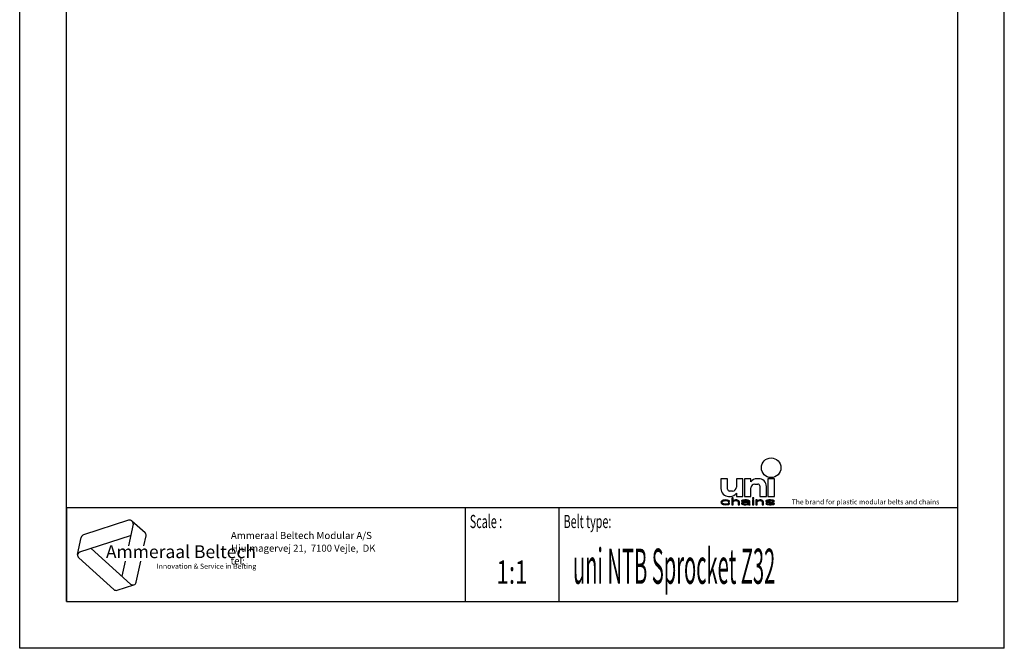
# Model space of a CAD drawing. Extents: x 0 to 210, y 0 to 297.
# Drawn here: x 0 to 210, y 0 to 134 of the extents above; entities that cross this region are included whole.
import ezdxf
from ezdxf.enums import TextEntityAlignment as Align

# ---------------------------------------------------------------- set-up
doc = ezdxf.new("R2010")
doc.units = 0
doc.header["$LTSCALE"] = 19.36
doc.layers.get('0').update_dxf_attribs({"linetype": 'CONTINUOUS'})
doc.styles.add('TEXTSTYLE_2', font='txt', dxfattribs={"width": 0.6})
doc.styles.add('TEXTSTYLE_3', font='ftb_____.ttf')
doc.styles.add('TEXTSTYLE_4', font='fti_____.ttf')
doc.styles.add('TEXTSTYLE_5', font='frutiger light.ttf')
doc.styles.add('TEXTSTYLE_6', font='txt', dxfattribs={"width": 0.7})
doc.styles.add('TEXTSTYLE_7', font='txt', dxfattribs={"width": 0.5})

# ---------------------------------------------------------------- blocks, each defined once
blk = doc.blocks.new('AMMEAAL_LOGO_BL0', base_point=(32.12, 19.85))
at = {"color": 7, "linetype": 'CONTINUOUS'}
for p, q in [((23.23, 27.32), (13.63, 24.2)), ((24.17, 26.47), (23.2, 21.88)), ((23.95, 27.17), (26.73, 24.66)), ((12.36, 19.99), (13.14, 23.65)), ((12.85, 20.54), (23.66, 24.05)), ((26.51, 21.88), (26.95, 23.97)), ((23.65, 13.7), (15.21, 21.3)), ((12.59, 19.3), (20.09, 12.54)), ((22.5, 18.59), (21.81, 15.36)), ((24.85, 14.09), (25.81, 18.59)), ((20.81, 12.39), (24.37, 13.55))]:
    blk.add_line(p, q, dxfattribs=at)
for centre, start, end in [((23.46, 26.62), 348, 108), ((13.85, 23.5), 108, 168), ((26.24, 24.12), 348, 48), ((13.07, 19.84), 108, 228), ((24.14, 14.24), 228, 348), ((20.58, 13.08), 228, 288)]:
    blk.add_arc(centre, 0.729, start, end, dxfattribs=at)
at = {"color": 7, "linetype": 'CONTINUOUS', "style": 'TEXTSTYLE_3', "oblique": 15}
blk.add_text('Ammeraal Beltech', height=2.7339, dxfattribs=at).set_placement((18.39, 19.23))
at = {"color": 7, "linetype": 'CONTINUOUS', "style": 'TEXTSTYLE_4'}
blk.add_text('Innovation & Service in Belting', height=1.0935, dxfattribs=at).set_placement((29.19, 16.95))
blk = doc.blocks.new('UNI_LOGO2_BL1', base_point=(173.6, 35.59))
at = {"color": 7, "linetype": 'CONTINUOUS'}
for p, q in [((149.57, 36.17), (149.57, 34.04)), ((150.97, 36.17), (149.57, 36.17)), ((150.97, 33.95), (150.97, 36.17)), ((152.85, 36.17), (152.85, 34.36)), ((154.25, 36.17), (152.85, 36.17)), ((154.25, 32.4), (154.25, 36.17)), ((154.57, 36.17), (154.57, 32.4)), ((155.97, 36.17), (154.57, 36.17)), ((155.97, 35.51), (155.97, 36.17)), ((157.61, 36.17), (157.19, 36.17)), ((159.57, 36.17), (159.57, 32.4)), ((160.97, 36.17), (159.57, 36.17)), ((160.97, 32.4), (160.97, 36.17)), ((155.97, 32.4), (155.97, 34.2)), ((156.79, 35.02), (157.44, 35.02)), ((157.85, 34.61), (157.85, 32.4)), ((159.25, 32.4), (159.25, 34.53)), ((150.04, 31.56), (149.86, 31.5)), ((150.21, 31.59), (150.04, 31.56)), ((150.56, 31.63), (150.21, 31.59)), ((150.96, 31.59), (150.56, 31.63)), ((151.19, 31.53), (150.96, 31.59)), ((151.37, 31.43), (151.19, 31.53)), ((151.21, 32.4), (151.63, 32.4)), ((152.03, 33.54), (151.38, 33.54)), ((151.89, 32.11), (151.89, 30.59)), ((152.18, 32.11), (151.89, 32.11)), ((152.18, 31.46), (152.18, 32.11)), ((152.29, 31.53), (152.18, 31.46)), ((152.46, 31.59), (152.29, 31.53)), ((152.7, 31.63), (152.46, 31.59)), ((152.93, 31.63), (152.7, 31.63)), ((152.85, 33.05), (152.85, 32.4)), ((152.85, 32.4), (154.25, 32.4)), ((153.1, 31.59), (152.93, 31.63)), ((153.27, 31.53), (153.1, 31.59)), ((153.39, 31.46), (153.27, 31.53)), ((154.14, 31.56), (154.03, 31.5)), ((154.26, 31.59), (154.14, 31.56)), ((154.66, 31.63), (154.26, 31.59)), ((154.57, 32.4), (155.97, 32.4)), ((155.01, 31.63), (154.66, 31.63)), ((155.35, 31.59), (155.01, 31.63)), ((155.53, 31.53), (155.35, 31.59)), ((155.64, 31.46), (155.53, 31.53)), ((156.28, 32.11), (156.28, 31.95)), ((156.57, 32.11), (156.28, 32.11)), ((156.28, 31.95), (156.57, 31.95)), ((156.28, 31.63), (156.28, 30.59)), ((156.57, 31.63), (156.28, 31.63)), ((156.57, 31.95), (156.57, 32.11)), ((156.57, 30.59), (156.57, 31.63)), ((157.03, 31.63), (157.03, 30.59)), ((157.32, 31.63), (157.03, 31.63)), ((157.32, 31.46), (157.32, 31.63)), ((157.44, 31.53), (157.32, 31.46)), ((157.61, 31.59), (157.44, 31.53)), ((157.84, 31.63), (157.61, 31.59)), ((158.07, 31.63), (157.84, 31.63)), ((157.85, 32.4), (159.25, 32.4)), ((158.25, 31.59), (158.07, 31.63)), ((158.42, 31.53), (158.25, 31.59)), ((158.53, 31.46), (158.42, 31.53)), ((159.23, 31.53), (159.11, 31.43)), ((159.46, 31.59), (159.23, 31.53)), ((159.81, 31.63), (159.46, 31.59)), ((159.57, 32.4), (160.97, 32.4)), ((160.15, 31.63), (159.81, 31.63)), ((160.5, 31.59), (160.15, 31.63)), ((160.67, 31.56), (160.5, 31.59)), ((160.85, 31.5), (160.67, 31.56)), ((149.63, 31.3), (149.57, 31.11)), ((149.57, 31.11), (149.63, 30.92)), ((149.75, 31.43), (149.63, 31.3)), ((149.63, 30.92), (149.75, 30.79)), ((149.86, 31.5), (149.75, 31.43)), ((149.75, 30.79), (149.86, 30.72)), ((149.86, 31.14), (149.92, 31.27)), ((149.86, 31.05), (149.86, 31.14)), ((149.98, 30.88), (149.86, 31.05)), ((149.86, 30.72), (150.04, 30.66)), ((149.92, 31.27), (149.98, 31.34)), ((149.98, 31.34), (150.15, 31.43)), ((150.15, 30.79), (149.98, 30.88)), ((150.04, 30.66), (150.21, 30.63)), ((150.15, 31.43), (150.27, 31.46)), ((150.5, 30.72), (150.15, 30.79)), ((150.21, 30.63), (150.56, 30.59)), ((150.27, 31.46), (150.5, 31.5)), ((150.5, 31.5), (150.9, 31.46)), ((150.9, 30.76), (150.5, 30.72)), ((150.56, 30.59), (150.96, 30.63)), ((150.9, 31.46), (151.08, 31.4)), ((151.08, 30.82), (150.9, 30.76)), ((150.96, 30.63), (151.19, 30.69)), ((151.08, 31.4), (151.13, 31.3)), ((151.13, 30.92), (151.08, 30.82)), ((151.13, 31.3), (151.42, 31.3)), ((151.42, 30.92), (151.13, 30.92)), ((151.19, 30.69), (151.37, 30.79)), ((151.42, 31.3), (151.37, 31.43)), ((151.37, 30.79), (151.42, 30.92)), ((151.89, 30.59), (152.18, 30.59)), ((152.18, 31.34), (152.29, 31.4)), ((152.18, 30.59), (152.18, 31.34)), ((152.29, 31.4), (152.46, 31.46)), ((152.46, 31.46), (152.7, 31.5)), ((152.7, 31.5), (152.93, 31.46)), ((152.93, 31.46), (153.04, 31.43)), ((153.04, 31.43), (153.16, 31.37)), ((153.16, 31.37), (153.22, 31.24)), ((153.22, 31.24), (153.22, 30.59)), ((153.22, 30.59), (153.5, 30.59)), ((153.45, 31.4), (153.39, 31.46)), ((153.5, 31.24), (153.45, 31.4)), ((153.5, 30.59), (153.5, 31.24)), ((154.03, 31.5), (153.97, 31.43)), ((153.97, 31.43), (153.97, 31.37)), ((153.97, 31.37), (154.26, 31.37)), ((154.08, 31.11), (153.97, 30.98)), ((153.97, 30.98), (153.97, 30.88)), ((153.97, 30.88), (154.03, 30.76)), ((154.03, 30.76), (154.2, 30.66)), ((154.2, 31.17), (154.08, 31.11)), ((154.43, 31.24), (154.2, 31.17)), ((154.2, 30.66), (154.31, 30.63)), ((154.26, 31.37), (154.31, 31.43)), ((154.26, 30.92), (154.31, 31.01)), ((154.26, 30.85), (154.26, 30.92)), ((154.31, 30.79), (154.26, 30.85)), ((154.31, 31.43), (154.43, 31.46)), ((154.31, 31.01), (154.43, 31.08)), ((154.55, 30.72), (154.31, 30.79)), ((154.31, 30.63), (154.55, 30.59)), ((154.43, 31.46), (154.66, 31.5)), ((154.78, 31.27), (154.43, 31.24)), ((154.43, 31.08), (154.55, 31.11)), ((154.55, 31.11), (154.78, 31.14)), ((154.89, 30.72), (154.55, 30.72)), ((154.55, 30.59), (154.89, 30.59)), ((154.66, 31.5), (155.01, 31.5)), ((155.41, 31.27), (154.78, 31.27)), ((154.78, 31.14), (155.41, 31.14)), ((155.18, 30.79), (154.89, 30.72)), ((154.89, 30.59), (155.18, 30.63)), ((155.01, 31.5), (155.24, 31.46)), ((155.35, 30.88), (155.18, 30.79)), ((155.18, 30.63), (155.35, 30.69)), ((155.24, 31.46), (155.35, 31.43)), ((155.35, 31.43), (155.41, 31.37)), ((155.41, 30.95), (155.35, 30.88)), ((155.35, 30.69), (155.41, 30.76)), ((155.41, 31.37), (155.41, 31.27)), ((155.41, 31.14), (155.41, 30.95)), ((155.41, 30.76), (155.47, 30.66)), ((155.47, 30.66), (155.53, 30.59)), ((155.53, 30.59), (155.82, 30.59)), ((155.7, 31.37), (155.64, 31.46)), ((155.7, 30.85), (155.7, 31.37)), ((155.76, 30.69), (155.7, 30.85)), ((155.82, 30.59), (155.76, 30.69)), ((156.28, 30.59), (156.57, 30.59)), ((157.03, 30.59), (157.32, 30.59)), ((157.32, 31.34), (157.44, 31.4)), ((157.32, 30.59), (157.32, 31.34)), ((157.44, 31.4), (157.61, 31.46)), ((157.61, 31.46), (157.84, 31.5)), ((157.84, 31.5), (158.07, 31.46)), ((158.07, 31.46), (158.19, 31.43)), ((158.19, 31.43), (158.3, 31.37)), ((158.3, 31.37), (158.36, 31.21)), ((158.36, 31.21), (158.36, 30.59)), ((158.36, 30.59), (158.65, 30.59)), ((158.59, 31.37), (158.53, 31.46)), ((158.65, 31.21), (158.59, 31.37)), ((158.65, 30.59), (158.65, 31.21)), ((159.11, 31.43), (159.11, 31.37)), ((159.11, 31.37), (159.23, 31.24)), ((159.11, 30.85), (159.23, 30.72)), ((159.4, 30.85), (159.11, 30.85)), ((159.23, 31.24), (159.46, 31.14)), ((159.23, 30.72), (159.4, 30.66)), ((159.4, 31.37), (159.46, 31.43)), ((159.46, 31.3), (159.4, 31.37)), ((159.46, 30.79), (159.4, 30.85)), ((159.4, 30.66), (159.58, 30.63)), ((159.46, 31.43), (159.58, 31.46)), ((159.63, 31.24), (159.46, 31.3)), ((159.46, 31.14), (160.44, 30.98)), ((159.58, 30.76), (159.46, 30.79)), ((159.58, 31.46), (159.81, 31.5)), ((159.92, 30.72), (159.58, 30.76)), ((159.58, 30.63), (159.92, 30.59)), ((160.62, 31.08), (159.63, 31.24)), ((159.81, 31.5), (160.15, 31.5)), ((160.27, 30.72), (159.92, 30.72)), ((159.92, 30.59), (160.27, 30.59)), ((160.15, 31.5), (160.5, 31.46)), ((160.5, 30.76), (160.27, 30.72)), ((160.27, 30.59), (160.62, 30.63)), ((160.44, 30.98), (160.62, 30.92)), ((160.5, 31.46), (160.62, 31.43)), ((160.62, 30.79), (160.5, 30.76)), ((160.62, 31.43), (160.67, 31.37)), ((160.85, 30.98), (160.62, 31.08)), ((160.62, 30.92), (160.67, 30.85)), ((160.67, 30.85), (160.62, 30.79)), ((160.62, 30.63), (160.85, 30.69)), ((160.67, 31.37), (160.96, 31.37)), ((160.96, 31.37), (160.85, 31.5)), ((160.96, 30.85), (160.85, 30.98)), ((160.85, 30.69), (160.96, 30.79)), ((160.96, 30.79), (160.96, 30.85))]:
    blk.add_line(p, q, dxfattribs=at)
blk.add_circle((160.27, 38.5), 2.09, dxfattribs=at)
for centre, radius, start, end in [((157.19, 34.69), 1.48, 90, 146.251), ((157.61, 34.53), 1.64, 0, 90), ((151.21, 34.04), 1.64, 180, 270), ((151.38, 33.95), 0.41, 180, 270), ((152.03, 34.36), 0.82, 270, 360), ((156.79, 34.2), 0.82, 90, 180), ((157.44, 34.61), 0.41, 0, 90), ((151.63, 33.87), 1.48, 270, 326.251)]:
    blk.add_arc(centre, radius, start, end, dxfattribs=at)
for points in [[(149.86, 31.5), (150.04, 31.56), (151.19, 31.53)], [(149.86, 31.5), (151.19, 31.53), (150.5, 31.5)], [(150.04, 31.56), (150.21, 31.59), (150.96, 31.59)], [(150.96, 31.59), (151.19, 31.53), (150.04, 31.56)], [(150.56, 31.63), (150.96, 31.59), (150.21, 31.59)], [(150.5, 31.5), (151.19, 31.53), (150.9, 31.46)], [(151.19, 31.53), (151.37, 31.43), (150.9, 31.46)], [(152.18, 31.46), (151.89, 30.59), (152.18, 32.11)], [(151.89, 30.59), (151.89, 32.11), (152.18, 32.11)], [(152.18, 31.46), (152.29, 31.53), (152.7, 31.5)], [(152.29, 31.53), (152.46, 31.59), (153.1, 31.59)], [(153.1, 31.59), (153.27, 31.53), (152.29, 31.53)], [(153.27, 31.53), (152.7, 31.5), (152.29, 31.53)], [(152.46, 31.59), (152.7, 31.63), (152.93, 31.63)], [(152.93, 31.63), (153.1, 31.59), (152.46, 31.59)], [(152.7, 31.5), (153.27, 31.53), (152.93, 31.46)], [(153.27, 31.53), (153.39, 31.46), (152.93, 31.46)], [(154.03, 31.5), (154.14, 31.56), (155.53, 31.53)], [(154.03, 31.5), (155.53, 31.53), (154.66, 31.5)], [(154.14, 31.56), (154.26, 31.59), (155.35, 31.59)], [(155.35, 31.59), (155.53, 31.53), (154.14, 31.56)], [(154.26, 31.59), (154.66, 31.63), (155.01, 31.63)], [(155.01, 31.63), (155.35, 31.59), (154.26, 31.59)], [(154.66, 31.5), (155.53, 31.53), (155.01, 31.5)], [(155.01, 31.5), (155.53, 31.53), (155.24, 31.46)], [(155.53, 31.53), (155.64, 31.46), (155.24, 31.46)], [(156.28, 31.95), (156.28, 32.11), (156.57, 31.95), (156.57, 32.11)], [(156.28, 30.59), (156.28, 31.63), (156.57, 30.59), (156.57, 31.63)], [(157.32, 31.46), (157.03, 30.59), (157.32, 31.63)], [(157.03, 30.59), (157.03, 31.63), (157.32, 31.63)], [(157.32, 31.46), (157.44, 31.53), (157.84, 31.5)], [(157.44, 31.53), (157.61, 31.59), (158.25, 31.59)], [(158.25, 31.59), (158.42, 31.53), (157.44, 31.53)], [(158.42, 31.53), (157.84, 31.5), (157.44, 31.53)], [(157.61, 31.59), (157.84, 31.63), (158.07, 31.63)], [(158.07, 31.63), (158.25, 31.59), (157.61, 31.59)], [(157.84, 31.5), (158.42, 31.53), (158.07, 31.46)], [(158.42, 31.53), (158.53, 31.46), (158.07, 31.46)], [(159.11, 31.43), (159.23, 31.53), (159.81, 31.5)], [(159.23, 31.53), (159.46, 31.59), (160.5, 31.59)], [(159.23, 31.53), (160.5, 31.59), (160.67, 31.56)], [(159.23, 31.53), (160.67, 31.56), (159.81, 31.5)], [(159.46, 31.59), (159.81, 31.63), (160.15, 31.63)], [(160.15, 31.63), (160.5, 31.59), (159.46, 31.59)], [(159.81, 31.5), (160.67, 31.56), (160.15, 31.5)], [(160.67, 31.56), (160.85, 31.5), (160.15, 31.5)], [(149.57, 31.11), (149.63, 31.3), (149.92, 31.27)], [(149.57, 31.11), (149.92, 31.27), (149.86, 31.14)], [(149.86, 31.14), (149.86, 31.05), (149.57, 31.11)], [(149.63, 30.92), (149.57, 31.11), (149.86, 31.05)], [(149.63, 31.3), (149.75, 31.43), (150.15, 31.43)], [(149.63, 31.3), (150.15, 31.43), (149.98, 31.34)], [(149.98, 31.34), (149.92, 31.27), (149.63, 31.3)], [(149.86, 31.05), (149.98, 30.88), (149.63, 30.92)], [(149.75, 30.79), (149.63, 30.92), (149.98, 30.88)], [(150.27, 31.46), (149.75, 31.43), (150.5, 31.5)], [(149.75, 31.43), (149.86, 31.5), (150.5, 31.5)], [(150.27, 31.46), (150.15, 31.43), (149.75, 31.43)], [(149.98, 30.88), (150.15, 30.79), (149.75, 30.79)], [(149.86, 30.72), (149.75, 30.79), (150.15, 30.79)], [(150.15, 30.79), (150.5, 30.72), (149.86, 30.72)], [(150.04, 30.66), (149.86, 30.72), (150.5, 30.72)], [(150.04, 30.66), (150.5, 30.72), (151.19, 30.69)], [(150.04, 30.66), (151.19, 30.69), (150.21, 30.63)], [(151.19, 30.69), (150.96, 30.63), (150.21, 30.63)], [(150.56, 30.59), (150.21, 30.63), (150.96, 30.63)], [(150.9, 30.76), (151.37, 30.79), (150.5, 30.72)], [(151.37, 30.79), (151.19, 30.69), (150.5, 30.72)], [(151.08, 31.4), (150.9, 31.46), (151.37, 31.43)], [(150.9, 30.76), (151.08, 30.82), (151.37, 30.79)], [(151.08, 31.4), (151.37, 31.43), (151.13, 31.3)], [(151.08, 30.82), (151.13, 30.92), (151.42, 30.92)], [(151.42, 30.92), (151.37, 30.79), (151.08, 30.82)], [(151.37, 31.43), (151.42, 31.3), (151.13, 31.3)], [(152.18, 31.34), (151.89, 30.59), (152.18, 31.46)], [(152.18, 31.34), (152.18, 30.59), (151.89, 30.59)], [(152.7, 31.5), (152.46, 31.46), (152.18, 31.46)], [(152.46, 31.46), (152.29, 31.4), (152.18, 31.46)], [(152.29, 31.4), (152.18, 31.34), (152.18, 31.46)], [(153.04, 31.43), (152.93, 31.46), (153.39, 31.46)], [(153.39, 31.46), (153.45, 31.4), (153.04, 31.43)], [(153.16, 31.37), (153.04, 31.43), (153.45, 31.4)], [(153.16, 31.37), (153.45, 31.4), (153.22, 31.24)], [(153.45, 31.4), (153.5, 31.24), (153.22, 31.24)], [(153.22, 30.59), (153.22, 31.24), (153.5, 31.24)], [(153.5, 31.24), (153.5, 30.59), (153.22, 30.59)], [(153.97, 31.43), (154.03, 31.5), (154.66, 31.5)], [(153.97, 31.43), (154.66, 31.5), (154.43, 31.46)], [(154.43, 31.46), (154.31, 31.43), (153.97, 31.43)], [(153.97, 31.37), (153.97, 31.43), (154.31, 31.43)], [(154.31, 31.43), (154.26, 31.37), (153.97, 31.37)], [(153.97, 30.98), (154.08, 31.11), (154.55, 31.11)], [(153.97, 30.98), (154.55, 31.11), (154.43, 31.08)], [(154.31, 31.01), (153.97, 30.98), (154.43, 31.08)], [(154.31, 31.01), (154.26, 30.92), (153.97, 30.98)], [(153.97, 30.88), (153.97, 30.98), (154.26, 30.92)], [(154.26, 30.92), (154.26, 30.85), (153.97, 30.88)], [(154.03, 30.76), (153.97, 30.88), (154.26, 30.85)], [(154.03, 30.76), (154.26, 30.85), (154.31, 30.79)], [(154.31, 30.79), (154.55, 30.72), (154.03, 30.76)], [(154.2, 30.66), (154.03, 30.76), (154.55, 30.72)], [(154.08, 31.11), (154.2, 31.17), (154.78, 31.14)], [(154.78, 31.14), (154.55, 31.11), (154.08, 31.11)], [(154.43, 31.24), (155.41, 31.27), (154.2, 31.17)], [(154.2, 31.17), (155.41, 31.27), (154.78, 31.14)], [(155.35, 30.69), (154.2, 30.66), (154.89, 30.72)], [(154.2, 30.66), (154.55, 30.72), (154.89, 30.72)], [(154.2, 30.66), (155.35, 30.69), (154.31, 30.63)], [(155.35, 30.69), (155.18, 30.63), (154.31, 30.63)], [(154.55, 30.59), (154.31, 30.63), (155.18, 30.63)], [(154.43, 31.24), (154.78, 31.27), (155.41, 31.27)], [(155.18, 30.63), (154.89, 30.59), (154.55, 30.59)], [(155.41, 31.27), (155.41, 31.14), (154.78, 31.14)], [(154.89, 30.72), (155.18, 30.79), (155.41, 30.76)], [(155.41, 30.76), (155.35, 30.69), (154.89, 30.72)], [(155.18, 30.79), (155.35, 30.88), (155.7, 30.85)], [(155.18, 30.79), (155.7, 30.85), (155.41, 30.76)], [(155.35, 31.43), (155.24, 31.46), (155.64, 31.46)], [(155.35, 31.43), (155.64, 31.46), (155.41, 31.37)], [(155.41, 30.95), (155.7, 30.85), (155.35, 30.88)], [(155.64, 31.46), (155.7, 31.37), (155.41, 31.37)], [(155.41, 31.27), (155.41, 31.37), (155.7, 31.37)], [(155.41, 31.27), (155.7, 31.37), (155.41, 31.14)], [(155.41, 31.14), (155.7, 31.37), (155.41, 30.95)], [(155.7, 31.37), (155.7, 30.85), (155.41, 30.95)], [(155.7, 30.85), (155.76, 30.69), (155.41, 30.76)], [(155.47, 30.66), (155.41, 30.76), (155.76, 30.69)], [(155.47, 30.66), (155.76, 30.69), (155.53, 30.59)], [(155.76, 30.69), (155.82, 30.59), (155.53, 30.59)], [(157.32, 31.34), (157.03, 30.59), (157.32, 31.46)], [(157.32, 31.34), (157.32, 30.59), (157.03, 30.59)], [(157.84, 31.5), (157.61, 31.46), (157.32, 31.46)], [(157.61, 31.46), (157.44, 31.4), (157.32, 31.46)], [(157.44, 31.4), (157.32, 31.34), (157.32, 31.46)], [(158.19, 31.43), (158.07, 31.46), (158.53, 31.46)], [(158.19, 31.43), (158.53, 31.46), (158.3, 31.37)], [(158.53, 31.46), (158.59, 31.37), (158.3, 31.37)], [(158.36, 31.21), (158.3, 31.37), (158.59, 31.37)], [(158.59, 31.37), (158.65, 31.21), (158.36, 31.21)], [(158.36, 30.59), (158.36, 31.21), (158.65, 31.21)], [(158.65, 31.21), (158.65, 30.59), (158.36, 30.59)], [(159.11, 31.43), (159.81, 31.5), (159.58, 31.46)], [(159.58, 31.46), (159.46, 31.43), (159.11, 31.43)], [(159.11, 31.37), (159.11, 31.43), (159.46, 31.43)], [(159.46, 31.43), (159.4, 31.37), (159.11, 31.37)], [(159.23, 31.24), (159.11, 31.37), (159.4, 31.37)], [(159.23, 30.72), (159.11, 30.85), (159.4, 30.85)], [(159.23, 31.24), (159.4, 31.37), (159.46, 31.3)], [(159.46, 31.3), (159.63, 31.24), (159.23, 31.24)], [(159.46, 31.14), (159.23, 31.24), (159.63, 31.24)], [(159.46, 30.79), (159.23, 30.72), (159.4, 30.85)], [(159.58, 30.76), (159.23, 30.72), (159.46, 30.79)], [(159.58, 30.76), (159.92, 30.72), (159.23, 30.72)], [(159.4, 30.66), (159.23, 30.72), (159.92, 30.72)], [(160.85, 30.69), (159.4, 30.66), (160.27, 30.72)], [(160.27, 30.72), (159.4, 30.66), (159.92, 30.72)], [(159.4, 30.66), (160.85, 30.69), (159.58, 30.63)], [(159.63, 31.24), (160.62, 31.08), (159.46, 31.14)], [(160.44, 30.98), (159.46, 31.14), (160.62, 31.08)], [(160.85, 30.69), (160.62, 30.63), (159.58, 30.63)], [(159.92, 30.59), (159.58, 30.63), (160.62, 30.63)], [(160.62, 30.63), (160.27, 30.59), (159.92, 30.59)], [(160.5, 31.46), (160.15, 31.5), (160.85, 31.5)], [(160.5, 30.76), (160.96, 30.79), (160.27, 30.72)], [(160.96, 30.79), (160.85, 30.69), (160.27, 30.72)], [(160.62, 31.08), (160.85, 30.98), (160.44, 30.98)], [(160.62, 30.92), (160.44, 30.98), (160.85, 30.98)], [(160.5, 31.46), (160.85, 31.5), (160.62, 31.43)], [(160.5, 30.76), (160.62, 30.79), (160.96, 30.79)], [(160.62, 31.43), (160.85, 31.5), (160.67, 31.37)], [(160.62, 30.92), (160.85, 30.98), (160.67, 30.85)], [(160.62, 30.79), (160.67, 30.85), (160.96, 30.85)], [(160.96, 30.85), (160.96, 30.79), (160.62, 30.79)], [(160.85, 31.5), (160.96, 31.37), (160.67, 31.37)], [(160.85, 30.98), (160.96, 30.85), (160.67, 30.85)]]:
    blk.add_solid(points, dxfattribs=at)
at = {"color": 7, "linetype": 'CONTINUOUS', "style": 'TEXTSTYLE_4'}
blk.add_text('The brand for plastic modular belts and chains', height=1.0656, dxfattribs=at).set_placement((164.65, 30.69))

msp = doc.modelspace()

# ---------------------------------------------------------------- linework, layer by layer
at = {"color": 7, "linetype": 'CONTINUOUS'}
for p, q in [((0, 0), (0, 297)), ((210, 0), (210, 297)), ((10, 10), (10, 287)), ((200, 287), (200, 10)), ((10, 30), (200, 30)), ((10, 10), (200, 10)), ((210, 0), (0, 0))]:
    msp.add_line(p, q, dxfattribs=at)
at = {"color": 2, "linetype": 'CONTINUOUS'}
for p, q in [((10, 30), (200, 30)), ((10, 30), (10, 10)), ((95, 30), (95, 10)), ((115, 30), (115, 10)), ((200, 30), (200, 10)), ((10, 10), (200, 10))]:
    msp.add_line(p, q, dxfattribs=at)

# ---------------------------------------------------------------- block references
for name, p in [('UNI_LOGO2_BL1', (173.6, 35.59)), ('AMMEAAL_LOGO_BL0', (32.12, 19.85))]:
    msp.add_blockref(name, p, dxfattribs=at)

# ---------------------------------------------------------------- texts
at = {"color": 5, "linetype": 'CONTINUOUS', "style": 'TEXTSTYLE_2', "oblique": 0, "width": 0.6}
for s, p in [('Scale :', (96, 25.64)), ('Belt type:', (116, 25.64))]:
    msp.add_text(s, height=2.8, dxfattribs=at).set_placement(p)
at = {"color": 5, "linetype": 'CONTINUOUS', "style": 'TEXTSTYLE_5'}
for s, height, p in [('                                                                     Ammeraal Beltech Modular A/S', 1.52, (13, 23.3)), ('                                                                      Hjulmagervej 21,  7100 Vejle,  DK', 1.5, (13, 20.59)), ('                                                                      tel: ', 1.495, (13, 17.88))]:
    msp.add_text(s, height=height, dxfattribs=at).set_placement(p)
at = {"color": 5, "linetype": 'CONTINUOUS', "style": 'TEXTSTYLE_7', "width": 0.419271}
msp.add_text('uni NTB Sprocket Z32', height=7.5, dxfattribs=at).set_placement((118, 13.75))
at = {"color": 5, "linetype": 'CONTINUOUS', "style": 'TEXTSTYLE_6', "width": 0.7}
msp.add_text('1:1', height=5, dxfattribs=at).set_placement((105, 13.75), align=Align.CENTER)

doc.saveas('drawing.dxf')
